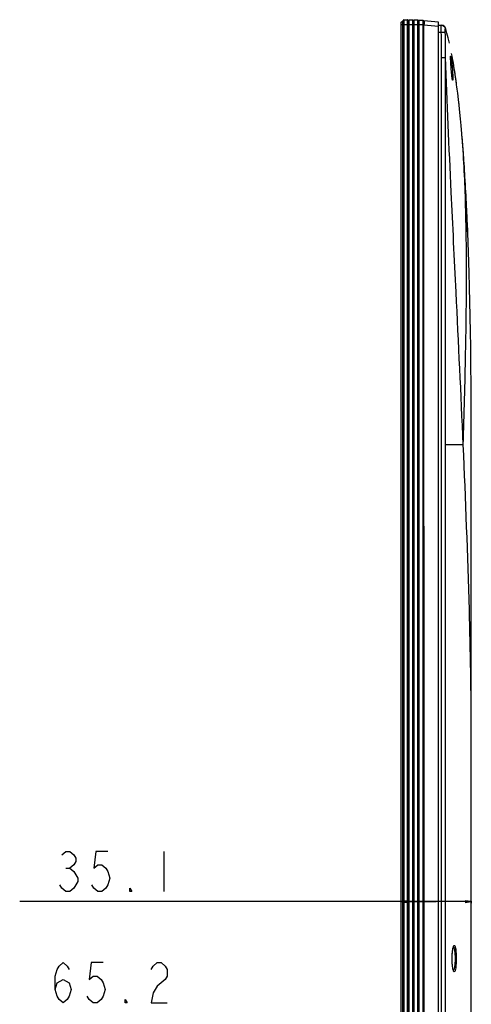
# Model space of a CAD drawing. Units: millimetres. Extents: x 0 to 7620, y 0 to 5080.
# Drawn here: x 3165 to 3390, y 3057 to 3549 of the extents above; entities that cross this region are included whole.
import ezdxf

# ---------------------------------------------------------------- set-up
doc = ezdxf.new("R2010")
doc.units = ezdxf.units.MM
doc.header["$LTSCALE"] = 419.1
doc.layers.get('0').update_dxf_attribs({"linetype": 'CONTINUOUS'})
for name, color, linetype in [('3_ALL_AXES', 7, 'CONTINUOUS'), ('7_ALL_FEATURES', 7, 'CONTINUOUS'), ('DEF_DRAFT_DIM', 7, 'CONTINUOUS')]:
    doc.layers.add(name, color=color, linetype=linetype)
doc.styles.get("Standard").update_dxf_attribs({"font": 'txt', "width": 0.8})
doc.dimstyles.new('DIMSTYLE_1', dxfattribs={"dimtxt": 20, "dimasz": 3, "dimexe": 0.8, "dimexo": 0.2, "dimgap": 5, "dimtad": 1, "dimdsep": 46, "dimtxsty": 'Standard', "dimblk": 'OPEN', "dimblk1": 'OPEN', "dimblk2": 'OPEN', "dimcen": 0.09, "dimazin": 2, "dimtp": 0.1, "dimtm": 0.1, "dimtfac": 1, "dimtdec": 0, "dimtofl": 0, "dimtmove": 0, "dimatfit": 3, "dimldrblk": 'OPEN', "dimfxl": 0, "dimtolj": 1, "dimarcsym": 0})

# ---------------------------------------------------------------- blocks, each defined once
blk = doc.blocks.new('_OPEN')
at = {"color": 0, "linetype": 'ByBlock'}
for p, q in [((0, 0), (-1, 0.12)), ((-1, -0.12), (0, 0)), ((-1, 0), (0, 0))]:
    blk.add_line(p, q, dxfattribs=at)
blk = doc.blocks.new('*D6')
at = {"layer": 'DEF_DRAFT_DIM', "color": 7, "linetype": 'Continuous'}
for p, q in [((3372.82, 3108.03), (3165.01, 3108.03)), ((3355.27, 3108.19), (3355.27, 3107.23)), ((3355.27, 3108.03), (3372.82, 3108.03)), ((3390.37, 3108.03), (3372.82, 3108.03)), ((3390.37, 3108.19), (3390.37, 3107.23))]:
    blk.add_line(p, q, dxfattribs=at)
at = {"layer": 'DEF_DRAFT_DIM', "color": 7, "linetype": 'Continuous', "xscale": 3, "yscale": 3, "zscale": 3, "rotation": 180}
blk.add_blockref('_OPEN', (3355.27, 3108.03), dxfattribs=at)
at = {"layer": 'DEF_DRAFT_DIM', "color": 7, "linetype": 'Continuous', "xscale": 3, "yscale": 3, "zscale": 3}
blk.add_blockref('_OPEN', (3390.37, 3108.03), dxfattribs=at)

msp = doc.modelspace()

# ---------------------------------------------------------------- linework, layer by layer
at = {"layer": '3_ALL_AXES', "color": 7, "linetype": 'Continuous'}
for p, q in [((3375.399, 3545.773), (3375.607, 3545.773)), ((3375.733, 3545.769), (3375.607, 3545.773)), ((3383.971, 3508.756), (3383.606, 3511.826)), ((3384.29, 3505.913), (3384.079, 3507.794)), ((3384.387, 3504.998), (3384.29, 3505.913)), ((3390.375, 3336.273), (3390.375, 3336.597)), ((3390.375, 3311.323), (3390.375, 3336.273)), ((3390.375, 3308.457), (3390.375, 3308.715)), ((3390.375, 3259.193), (3390.375, 3259.623)), ((3390.375, 3192.285), (3390.375, 3229.373))]:
    msp.add_line(p, q, dxfattribs=at)
for centre, radius, start, end in [((3375.607, 3543.773), 2, 16.90139, 86.3775), ((3028.413, 3468.746), 357.795, 7.5928, 7.85904)]:
    msp.add_arc(centre, radius, start, end, dxfattribs=at)
msp.add_open_spline([(3388.115, 3453.565), (3387.887, 3458.397), (3387.627, 3463.331), (3387.336, 3468.261), (3387.33, 3468.368)], degree=3, knots=[0, 0, 0, 0, 0.9783408, 1, 1, 1, 1], dxfattribs=at)
at = {"layer": '7_ALL_FEATURES', "color": 7, "linetype": 'Continuous'}
for p, q in [((3355.275, 3547.173), (3356.175, 3548.073)), ((3355.275, 3547.173), (3355.275, 2581.773)), ((3366.775, 3546.073), (3355.275, 3546.073)), ((3356.175, 2581.007), (3356.175, 3548.073)), ((3356.175, 3548.073), (3356.475, 3548.073)), ((3356.475, 3548.073), (3356.56, 3548.391)), ((3356.475, 2581.007), (3356.475, 3548.073)), ((3356.56, 2581.298), (3356.56, 3548.391)), ((3356.64, 3548.573), (3356.64, 2581.873)), ((3356.64, 3548.573), (3358.617, 3548.573)), ((3358.617, 2581.873), (3358.617, 3548.573)), ((3358.659, 2581.007), (3358.659, 3548.373)), ((3358.659, 3548.073), (3359.159, 3548.073)), ((3359.159, 2581.007), (3359.159, 3548.373)), ((3359.201, 3548.573), (3359.201, 2581.873)), ((3359.201, 3548.573), (3361.167, 3548.573)), ((3361.167, 2581.873), (3361.167, 3548.573)), ((3361.209, 2581.007), (3361.209, 3548.373)), ((3361.209, 3548.073), (3361.709, 3548.073)), ((3361.709, 2581.007), (3361.709, 3548.373)), ((3361.751, 3548.573), (3361.751, 2581.873)), ((3361.751, 3548.573), (3363.727, 3548.573)), ((3363.727, 2581.873), (3363.727, 3548.573)), ((3363.807, 3548.391), (3363.807, 2581.298)), ((3363.807, 3548.391), (3363.893, 3548.073)), ((3363.893, 2581.007), (3363.893, 3548.073)), ((3363.893, 3548.073), (3364.393, 3548.073)), ((3364.393, 2581.007), (3364.393, 3548.323)), ((3364.393, 3548.323), (3366.393, 3548.323)), ((3366.393, 2581.007), (3366.393, 3548.323)), ((3366.393, 3548.073), (3366.775, 3548.073)), ((3374.075, 3547.273), (3366.775, 3548.073)), ((3366.775, 3546.085), (3374.075, 3545.285)), ((3366.777, 2581.004), (3366.775, 3546.073)), ((3374.075, 2582.335), (3374.075, 3547.273)), ((3374.075, 3545.773), (3375.607, 3545.773)), ((3374.075, 3542.273), (3375.383, 3542.273)), ((3375.383, 3542.273), (3377.353, 3542.408)), ((3375.732, 3545.769), (3375.607, 3545.773)), ((3375.607, 3545.773), (3375.732, 3545.769)), ((3375.582, 2800.873), (3375.582, 3529.665)), ((3375.582, 3529.665), (3377.504, 3529.665)), ((3377.504, 2800.873), (3377.504, 3529.665)), ((3380.043, 3530.027), (3380.044, 3530.062)), ((3380.043, 3529.985), (3380.043, 3530.027)), ((3380.043, 3529.936), (3380.043, 3529.985)), ((3380.043, 3529.881), (3380.043, 3529.936)), ((3380.044, 3529.82), (3380.043, 3529.881)), ((3380.044, 3530.062), (3380.045, 3530.091)), ((3380.045, 3529.752), (3380.044, 3529.82)), ((3380.045, 3530.091), (3380.046, 3530.112)), ((3380.046, 3529.678), (3380.045, 3529.752)), ((3380.046, 3530.125), (3380.047, 3530.127)), ((3380.046, 3530.112), (3380.046, 3530.125)), ((3380.051, 3529.511), (3380.046, 3529.678)), ((3380.057, 3529.317), (3380.051, 3529.511)), ((3380.065, 3529.097), (3380.057, 3529.317)), ((3380.082, 3528.712), (3380.065, 3529.097)), ((3380.104, 3528.256), (3380.082, 3528.712)), ((3380.131, 3527.725), (3380.104, 3528.256)), ((3380.165, 3527.115), (3380.131, 3527.725)), ((3380.206, 3526.421), (3380.165, 3527.115)), ((3380.237, 3525.91), (3380.206, 3526.421)), ((3380.272, 3525.36), (3380.237, 3525.91)), ((3380.311, 3524.772), (3380.272, 3525.36)), ((3380.361, 3524.073), (3380.311, 3524.772)), ((3380.386, 3523.727), (3380.361, 3524.073)), ((3380.412, 3523.393), (3380.386, 3523.727)), ((3380.437, 3523.072), (3380.412, 3523.393)), ((3380.462, 3522.764), (3380.437, 3523.072)), ((3380.487, 3522.469), (3380.462, 3522.764)), ((3380.512, 3522.187), (3380.487, 3522.469)), ((3380.536, 3521.918), (3380.512, 3522.187)), ((3380.56, 3521.662), (3380.536, 3521.918)), ((3380.583, 3521.419), (3380.56, 3521.662)), ((3382.036, 3523.198), (3382.019, 3523.305)), ((3380.607, 3521.188), (3380.583, 3521.419)), ((3380.629, 3520.969), (3380.607, 3521.188)), ((3380.652, 3520.763), (3380.629, 3520.969)), ((3380.673, 3520.568), (3380.652, 3520.763)), ((3380.695, 3520.384), (3380.673, 3520.568)), ((3380.715, 3520.211), (3380.695, 3520.384)), ((3380.736, 3520.049), (3380.715, 3520.211)), ((3380.755, 3519.898), (3380.736, 3520.049)), ((3380.775, 3519.757), (3380.755, 3519.898)), ((3380.793, 3519.627), (3380.775, 3519.757)), ((3380.811, 3519.507), (3380.793, 3519.627)), ((3380.828, 3519.397), (3380.811, 3519.507)), ((3380.844, 3519.296), (3380.828, 3519.397)), ((3380.86, 3519.206), (3380.844, 3519.296)), ((3380.875, 3519.125), (3380.86, 3519.206)), ((3380.888, 3519.053), (3380.875, 3519.125)), ((3380.901, 3518.99), (3380.888, 3519.053)), ((3380.913, 3518.936), (3380.901, 3518.99)), ((3380.923, 3518.891), (3380.913, 3518.936)), ((3380.932, 3518.856), (3380.923, 3518.891)), ((3380.939, 3518.83), (3380.932, 3518.856)), ((3380.944, 3518.815), (3380.939, 3518.83)), ((3380.945, 3518.81), (3380.944, 3518.815)), ((3380.945, 3518.811), (3380.945, 3518.81)), ((3382.647, 3519.098), (3382.566, 3519.664)), ((3382.847, 3517.669), (3382.647, 3519.098)), ((3383.971, 3508.756), (3383.606, 3511.826)), ((3384.29, 3505.913), (3383.971, 3508.756)), ((3384.679, 3502.241), (3384.29, 3505.913)), ((3385.004, 3498.972), (3384.679, 3502.241)), ((3385.305, 3495.771), (3385.004, 3498.973)), ((3386.269, 3484.187), (3386.175, 3485.418)), ((3386.693, 3478.326), (3386.269, 3484.187)), ((3386.925, 3474.863), (3386.693, 3478.326)), ((3388.335, 3448.727), (3388.115, 3453.565)), ((3388.568, 3443.195), (3388.335, 3448.727)), ((3388.675, 3440.493), (3388.568, 3443.195)), ((3389.3, 3421.794), (3389.126, 3427.598)), ((3389.472, 3415.432), (3389.3, 3421.794)), ((3389.508, 3414.002), (3389.472, 3415.432)), ((3389.937, 3393.256), (3389.827, 3399.443)), ((3390.071, 3384.278), (3389.937, 3393.256)), ((3390.106, 3381.614), (3390.071, 3384.278)), ((3390.32, 3357.308), (3390.308, 3359.557)), ((3390.361, 3347.147), (3390.32, 3357.308)), ((3390.375, 3336.273), (3390.361, 3347.147)), ((3386.376, 3336.273), (3377.504, 3336.273)), ((3390.375, 3308.457), (3390.375, 3336.273)), ((3390.376, 3298.631), (3390.375, 3308.457)), ((3390.375, 3269.385), (3390.376, 3298.631)), ((3390.375, 3259.193), (3390.375, 3269.385)), ((3390.375, 2800.873), (3390.375, 3259.199)), ((3381.043, 3083.476), (3381.087, 3083.778)), ((3381.087, 3083.778), (3381.132, 3084.053)), ((3381.132, 3084.053), (3381.177, 3084.301)), ((3381.177, 3084.301), (3381.223, 3084.523)), ((3381.223, 3084.523), (3381.267, 3084.72)), ((3381.267, 3084.72), (3381.311, 3084.892)), ((3381.311, 3084.892), (3381.353, 3085.04)), ((3381.353, 3085.04), (3381.393, 3085.164)), ((3381.393, 3085.164), (3381.429, 3085.264)), ((3381.429, 3085.264), (3381.46, 3085.339)), ((3381.46, 3085.339), (3381.483, 3085.389)), ((3381.483, 3085.389), (3381.487, 3085.398)), ((3380.806, 3079.573), (3380.808, 3079.977)), ((3380.807, 3079.208), (3380.806, 3079.573)), ((3380.816, 3078.706), (3380.807, 3079.208)), ((3380.808, 3079.977), (3380.818, 3080.523)), ((3380.818, 3080.523), (3380.836, 3081.038)), ((3380.836, 3081.038), (3380.861, 3081.521)), ((3380.861, 3081.521), (3380.89, 3081.974)), ((3380.89, 3081.974), (3380.924, 3082.395)), ((3380.924, 3082.395), (3380.961, 3082.785)), ((3380.961, 3082.785), (3381.001, 3083.145)), ((3381.001, 3083.145), (3381.043, 3083.476)), ((3380.832, 3078.224), (3380.816, 3078.706)), ((3380.853, 3077.763), (3380.832, 3078.224)), ((3380.879, 3077.326), (3380.853, 3077.763)), ((3380.91, 3076.912), (3380.879, 3077.326)), ((3380.945, 3076.524), (3380.91, 3076.912)), ((3380.983, 3076.16), (3380.945, 3076.524)), ((3381.023, 3075.822), (3380.983, 3076.16)), ((3381.066, 3075.509), (3381.023, 3075.822)), ((3381.11, 3075.221), (3381.066, 3075.509)), ((3381.156, 3074.958), (3381.11, 3075.221)), ((3381.202, 3074.721), (3381.156, 3074.958)), ((3381.248, 3074.508), (3381.202, 3074.721)), ((3381.293, 3074.321), (3381.248, 3074.508)), ((3381.337, 3074.159), (3381.293, 3074.321)), ((3381.379, 3074.022), (3381.337, 3074.159)), ((3381.418, 3073.91), (3381.379, 3074.022)), ((3381.452, 3073.825), (3381.418, 3073.91)), ((3381.478, 3073.766), (3381.452, 3073.825)), ((3381.495, 3073.735), (3381.478, 3073.766)), ((3381.497, 3073.731), (3381.495, 3073.735)), ((3381.496, 3073.733), (3381.497, 3073.731))]:
    msp.add_line(p, q, dxfattribs=at)
for centre, radius, start, end in [((3357.188, 3548.223), 0.65, 147.42103, 165), ((3358.159, 3548.373), 0.5, 0, 23.57818), ((3359.659, 3548.373), 0.5, 156.42182, 180), ((3360.709, 3548.373), 0.5, 0, 23.57818), ((3362.209, 3548.373), 0.5, 156.42182, 180), ((3363.18, 3548.223), 0.65, 15, 32.57897), ((3375.607, 3543.773), 2, 16.90139, 86.40765), ((3322.378, 3517.955), 58.283, 4.56517, 4.77381), ((3110.659, 3480.875), 274.658, 8.88701, 9.18842), ((3090.269, 3477.695), 295.294, 8.54782, 8.86429), ((3385.471, 3519.797), 4.65, 192.31668, 192.58477), ((2995.19, 3464.357), 391.306, 6.96762, 7.58693), ((2330.195, 3405.823), 1058.983, 3.385915, 3.738038), ((1590.714, 3371.117), 1799.298, 1.798857, 2.209694), ((980.656, 3354.027), 2409.599, 1.079973, 1.426248), ((-538.446, 3336.616), 3928.821, 359.999731, 0.334569), ((3387.302, 3083.545), 6.183, 163.9073, 164.37699), ((3387.276, 3075.593), 6.156, 195.62448, 196.15597)]:
    msp.add_arc(centre, radius, start, end, dxfattribs=at)
for points, knots in [([(3366.775, 3548.073), (3366.78, 3548.072), (3366.789, 3548.056), (3366.795, 3548.028), (3366.803, 3547.978), (3366.812, 3547.879), (3366.818, 3547.713), (3366.82, 3547.469), (3366.817, 3547.172), (3366.808, 3546.834), (3366.794, 3546.466), (3366.782, 3546.213), (3366.775, 3546.085)], [0, 0, 0, 0, 0.0073154, 0.0227433, 0.0471346, 0.0804681, 0.1728836, 0.2967711, 0.4475116, 0.6194039, 0.8059236, 1, 1, 1, 1]), ([(3375.383, 3542.273), (3375.374, 3542.563), (3375.353, 3543.548), (3375.347, 3544.534), (3375.361, 3545.228)], [0, 0, 0, 0, 0.2945288, 1, 1, 1, 1]), ([(3375.361, 3545.228), (3375.363, 3545.307), (3375.368, 3545.438), (3375.371, 3545.62), (3375.387, 3545.702), (3375.387, 3545.773), (3375.399, 3545.773)], [0, 0, 0, 0, 0.4286249, 0.7412617, 0.932084, 1, 1, 1, 1]), ([(3375.582, 3529.665), (3375.582, 3531.767), (3375.61, 3535.97), (3375.526, 3540.176), (3375.383, 3542.273)], [0, 0, 0, 0, 0.500041, 1, 1, 1, 1]), ([(3375.399, 3545.773), (3375.868, 3545.773), (3376.838, 3545.416), (3377.316, 3544.501), (3377.377, 3544.036)], [0, 0, 0, 0, 0.4996329, 1, 1, 1, 1]), ([(3377.353, 3542.408), (3377.341, 3542.612), (3377.328, 3542.988), (3377.329, 3543.431), (3377.338, 3543.718), (3377.344, 3543.874), (3377.359, 3543.968), (3377.364, 3544.027), (3377.377, 3544.036)], [0, 0, 0, 0, 0.3769439, 0.6903978, 0.8130907, 0.9076357, 0.9707793, 1, 1, 1, 1]), ([(3377.504, 3529.665), (3377.497, 3531.79), (3377.518, 3536.037), (3377.485, 3540.289), (3377.353, 3542.408)], [0, 0, 0, 0, 0.5002078, 1, 1, 1, 1]), ([(3377.377, 3544.036), (3377.441, 3544.079), (3377.538, 3544.178), (3377.534, 3544.31), (3377.52, 3544.354)], [0, 0, 0, 0, 0.6276397, 1, 1, 1, 1]), ([(3379.487, 3536.821), (3379.288, 3537.696), (3378.692, 3540.217), (3378.016, 3542.725), (3377.52, 3544.354)], [0, 0, 0, 0, 0.3468842, 1, 1, 1, 1]), ([(3383.071, 3516.022), (3382.886, 3517.409), (3382.393, 3520.952), (3381.582, 3526.149), (3380.898, 3529.949), (3380.578, 3531.603)], [0, 0, 0, 0, 0.2660235, 0.6799413, 1, 1, 1, 1]), ([(3386.376, 3336.273), (3385.262, 3361.674), (3383.224, 3403.73), (3380.052, 3468.184), (3378.307, 3507.253), (3377.504, 3529.665)], [0, 0, 0, 0, 0.3939913, 0.6524754, 1, 1, 1, 1]), ([(3380.037, 3530.023), (3380.037, 3530.054), (3380.037, 3530.151), (3380.039, 3530.249), (3380.044, 3530.317)], [0, 0, 0, 0, 0.3079063, 1, 1, 1, 1]), ([(3380.319, 3524.643), (3380.243, 3525.731), (3380.142, 3527.523), (3380.039, 3529.318), (3380.037, 3530.023)], [0, 0, 0, 0, 0.6069201, 1, 1, 1, 1]), ([(3380.044, 3530.317), (3380.046, 3530.347), (3380.035, 3530.388), (3380.091, 3530.438), (3380.113, 3530.325), (3380.131, 3530.282), (3380.141, 3530.239)], [0, 0, 0, 0, 0.289086, 0.3745161, 0.575228, 1, 1, 1, 1]), ([(3380.177, 3530.076), (3380.316, 3529.383), (3380.55, 3527.577), (3380.756, 3525.771), (3380.86, 3524.664)], [0, 0, 0, 0, 0.3889625, 1, 1, 1, 1]), ([(3380.927, 3518.805), (3380.861, 3519.107), (3380.749, 3519.869), (3380.526, 3521.814), (3380.4, 3523.458), (3380.319, 3524.643)], [0, 0, 0, 0, 0.1580242, 0.3930832, 1, 1, 1, 1]), ([(3380.86, 3524.664), (3380.972, 3523.474), (3381.103, 3521.821), (3381.174, 3519.861), (3381.176, 3519.094), (3381.154, 3518.789)], [0, 0, 0, 0, 0.6094225, 0.8444658, 1, 1, 1, 1]), ([(3381.137, 3518.621), (3381.133, 3518.588), (3381.124, 3518.533), (3381.107, 3518.472), (3381.085, 3518.426), (3381.043, 3518.435), (3381.021, 3518.483), (3380.974, 3518.595), (3380.95, 3518.703), (3380.932, 3518.784)], [0, 0, 0, 0, 0.1636919, 0.2744068, 0.3366013, 0.3788589, 0.4564984, 0.5848343, 1, 1, 1, 1]), ([(3386.175, 3485.418), (3385.949, 3488.347), (3385.664, 3491.799), (3385.353, 3495.247), (3385.305, 3495.771)], [0, 0, 0, 0, 0.8478124, 1, 1, 1, 1]), ([(3386.376, 3336.273), (3386.85, 3351.563), (3387.65, 3380.976), (3388.148, 3423.093), (3387.623, 3460.989), (3386.314, 3484.739), (3385.305, 3495.771)], [0, 0, 0, 0, 0.2875881, 0.553126, 0.7917413, 1, 1, 1, 1]), ([(3386.925, 3474.863), (3386.788, 3476.956), (3386.547, 3480.475), (3386.285, 3483.992), (3386.175, 3485.418)], [0, 0, 0, 0, 0.594246, 1, 1, 1, 1]), ([(3388.115, 3453.565), (3387.887, 3458.397), (3387.627, 3463.331), (3387.336, 3468.261), (3387.33, 3468.368)], [0, 0, 0, 0, 0.9783408, 1, 1, 1, 1]), ([(3388.675, 3440.493), (3388.658, 3440.928), (3388.488, 3445.288), (3388.3, 3449.645), (3388.115, 3453.565)], [0, 0, 0, 0, 0.0998387, 1, 1, 1, 1]), ([(3390.308, 3359.557), (3390.302, 3360.608), (3390.255, 3367.964), (3390.185, 3375.316), (3390.106, 3381.614)], [0, 0, 0, 0, 0.1428525, 1, 1, 1, 1]), ([(3390.375, 3192.285), (3390.375, 3212.787), (3389.458, 3260.803), (3387.581, 3308.784), (3386.376, 3336.273)], [0, 0, 0, 0, 0.4269759, 1, 1, 1, 1]), ([(3380.789, 3079.573), (3380.789, 3080.656), (3380.877, 3082.545), (3381.13, 3084.432), (3381.348, 3085.21)], [0, 0, 0, 0, 0.572779, 1, 1, 1, 1]), ([(3381.361, 3085.259), (3381.399, 3085.388), (3381.475, 3085.62), (3381.609, 3085.926), (3381.815, 3086.206), (3382.055, 3086.102), (3382.173, 3085.917), (3382.291, 3085.643), (3382.452, 3085.081), (3382.612, 3084.152), (3382.749, 3082.814), (3382.834, 3081.252), (3382.854, 3080.146), (3382.854, 3079.573)], [0, 0, 0, 0, 0.0514083, 0.0907952, 0.1361022, 0.1541461, 0.1804319, 0.2182383, 0.2681932, 0.402899, 0.5776383, 0.7812601, 1, 1, 1, 1]), ([(3381.417, 3085.236), (3381.494, 3085.204), (3381.643, 3085.024), (3381.881, 3084.432), (3382.094, 3083.278), (3382.251, 3081.567), (3382.285, 3080.269), (3382.285, 3079.573)], [0, 0, 0, 0, 0.043172, 0.1120903, 0.3317205, 0.641122, 1, 1, 1, 1]), ([(3381.348, 3073.935), (3381.13, 3074.713), (3380.877, 3076.6), (3380.789, 3078.489), (3380.789, 3079.573)], [0, 0, 0, 0, 0.4272082, 1, 1, 1, 1]), ([(3382.854, 3079.573), (3382.854, 3079), (3382.834, 3077.895), (3382.75, 3076.334), (3382.609, 3074.996), (3382.458, 3074.07), (3382.286, 3073.503), (3382.174, 3073.199), (3381.887, 3072.876), (3381.607, 3073.215), (3381.479, 3073.521), (3381.401, 3073.751), (3381.363, 3073.88)], [0, 0, 0, 0, 0.2190573, 0.4230049, 0.5980787, 0.7331237, 0.7832461, 0.8212133, 0.8642547, 0.9094062, 0.9486888, 1, 1, 1, 1]), ([(3382.285, 3079.573), (3382.285, 3078.877), (3382.251, 3077.578), (3382.094, 3075.867), (3381.881, 3074.713), (3381.642, 3074.121), (3381.494, 3073.941), (3381.416, 3073.909)], [0, 0, 0, 0, 0.3589263, 0.6683529, 0.8879632, 0.9568549, 1, 1, 1, 1])]:
    msp.add_open_spline(points, degree=3, knots=knots, dxfattribs=at)
for points in [[(3366.775, 3546.073), (3366.775, 3546.077), (3366.775, 3546.081), (3366.775, 3546.085)], [(3380.141, 3530.239), (3380.154, 3530.185), (3380.166, 3530.131), (3380.177, 3530.076)], [(3381.154, 3518.789), (3381.15, 3518.733), (3381.145, 3518.677), (3381.137, 3518.621)]]:
    msp.add_open_spline(points, degree=3, dxfattribs=at)
at = {"layer": 'DEF_DRAFT_DIM', "color": 7, "linetype": 'Continuous'}
for p, q in [((3186.008, 3131.367), (3188.008, 3133.034)), ((3188.008, 3133.034), (3190.008, 3133.034)), ((3190.008, 3133.034), (3192.008, 3131.367)), ((3203.008, 3133.034), (3202.008, 3124.701)), ((3209.008, 3133.034), (3203.008, 3133.034)), ((3237.008, 3133.034), (3237.008, 3113.034)), ((3192.008, 3131.367), (3193.008, 3129.701)), ((3193.008, 3128.034), (3192.008, 3126.367)), ((3193.008, 3129.701), (3193.008, 3128.034)), ((3188.008, 3124.701), (3190.008, 3124.701)), ((3192.008, 3126.367), (3190.008, 3124.701)), ((3190.008, 3124.701), (3192.008, 3123.034)), ((3202.008, 3124.701), (3204.008, 3126.367)), ((3204.008, 3126.367), (3206.008, 3126.367)), ((3206.008, 3126.367), (3208.008, 3124.701)), ((3208.008, 3124.701), (3209.008, 3123.034)), ((3192.008, 3123.034), (3193.008, 3121.368)), ((3193.008, 3121.368), (3194.008, 3119.701)), ((3194.008, 3119.701), (3194.008, 3118.034)), ((3209.008, 3123.034), (3210.008, 3119.701)), ((3210.008, 3119.701), (3209.008, 3116.367)), ((3186.008, 3114.701), (3185.008, 3116.367)), ((3188.008, 3113.034), (3186.008, 3114.701)), ((3192.008, 3114.701), (3190.008, 3113.034)), ((3194.008, 3118.034), (3192.008, 3114.701)), ((3202.008, 3114.701), (3201.008, 3116.367)), ((3204.008, 3113.034), (3202.008, 3114.701)), ((3208.008, 3114.701), (3206.008, 3113.034)), ((3209.008, 3116.367), (3208.008, 3114.701)), ((3220.008, 3113.034), (3220.008, 3114.701)), ((3220.008, 3114.701), (3221.008, 3113.034)), ((3190.008, 3113.034), (3188.008, 3113.034)), ((3206.008, 3113.034), (3204.008, 3113.034)), ((3221.008, 3113.034), (3220.008, 3113.034)), ((3182.67, 3070.887), (3183.67, 3074.22)), ((3183.67, 3074.22), (3184.67, 3075.887)), ((3184.67, 3075.887), (3186.67, 3077.554)), ((3186.67, 3077.554), (3188.67, 3075.887)), ((3188.67, 3075.887), (3189.67, 3074.22)), ((3200.67, 3077.554), (3199.67, 3069.22)), ((3206.67, 3077.554), (3200.67, 3077.554)), ((3230.67, 3074.22), (3231.67, 3075.887)), ((3231.67, 3075.887), (3233.67, 3077.554)), ((3233.67, 3077.554), (3235.67, 3077.554)), ((3235.67, 3077.554), (3237.67, 3075.887)), ((3237.67, 3075.887), (3238.67, 3074.22)), ((3238.67, 3074.22), (3238.67, 3070.887)), ((3182.67, 3064.221), (3182.67, 3070.887)), ((3183.67, 3067.554), (3186.67, 3069.22)), ((3186.67, 3069.22), (3189.67, 3067.554)), ((3199.67, 3069.22), (3201.67, 3070.887)), ((3201.67, 3070.887), (3203.67, 3070.887)), ((3203.67, 3070.887), (3205.67, 3069.22)), ((3205.67, 3069.22), (3206.67, 3067.554)), ((3237.67, 3069.22), (3233.67, 3065.887)), ((3238.67, 3070.887), (3237.67, 3069.22)), ((3182.67, 3064.221), (3183.67, 3067.554)), ((3183.67, 3060.887), (3182.67, 3064.221)), ((3189.67, 3067.554), (3190.67, 3064.221)), ((3190.67, 3064.221), (3189.67, 3060.887)), ((3206.67, 3067.554), (3207.67, 3064.221)), ((3207.67, 3064.221), (3206.67, 3060.887)), ((3233.67, 3065.887), (3231.67, 3062.554)), ((3184.67, 3059.22), (3183.67, 3060.887)), ((3186.67, 3057.554), (3184.67, 3059.22)), ((3188.67, 3059.22), (3186.67, 3057.554)), ((3189.67, 3060.887), (3188.67, 3059.22)), ((3199.67, 3059.22), (3198.67, 3060.887)), ((3201.67, 3057.554), (3199.67, 3059.22)), ((3205.67, 3059.22), (3203.67, 3057.554)), ((3206.67, 3060.887), (3205.67, 3059.22)), ((3217.67, 3057.554), (3217.67, 3059.22)), ((3217.67, 3059.22), (3218.67, 3057.554)), ((3231.67, 3062.554), (3230.67, 3057.554)), ((3203.67, 3057.554), (3201.67, 3057.554)), ((3218.67, 3057.554), (3217.67, 3057.554)), ((3230.67, 3057.554), (3238.67, 3057.554))]:
    msp.add_line(p, q, dxfattribs=at)

# ---------------------------------------------------------------- dimensions: what is measured, and where the dimension line sits
dim = msp.add_linear_dim(base=(3390.375, 3108.034), p1=(3355.275, 3107.034), p2=(3390.375, 3107.034), text=' ', dimstyle='DIMSTYLE_1', dxfattribs=at)
dim.commit()
dim.dimension.update_dxf_attribs({"geometry": '*D6', "text_midpoint": (3165.008, 3108.034), "dimtype": 160})

doc.saveas('drawing.dxf')
